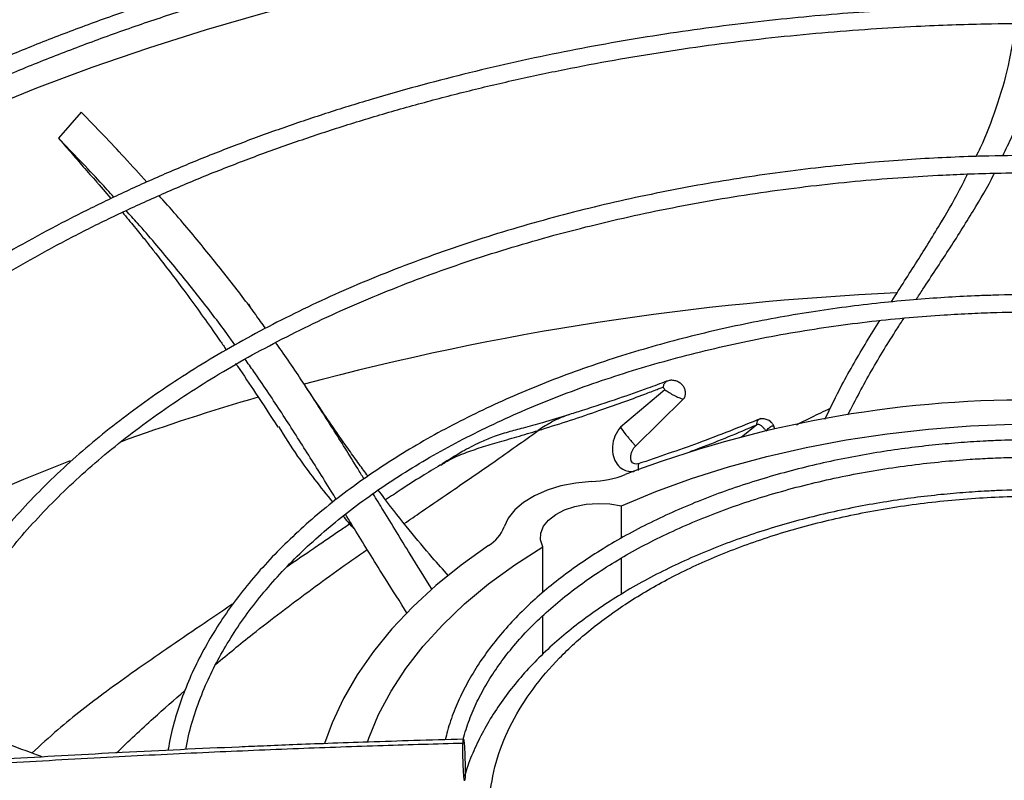
# Model space of a CAD drawing. Units: inches. Extents: x 0 to 10.9, y -0.1 to 8.5.
# Drawn here: x 1.5 to 1.6, y 7.6 to 7.7 of the extents above; entities that cross this region are included whole.
import ezdxf

# ---------------------------------------------------------------- set-up
doc = ezdxf.new("R2010")
doc.units = ezdxf.units.IN
doc.header["$MEASUREMENT"] = 0

msp = doc.modelspace()

# ---------------------------------------------------------------- linework, layer by layer
at = {"linetype": 'Continuous', "lineweight": 25}
for p, q in [((1.502737906125378, 7.674243984278498), (1.499629760900369, 7.670724436124663)), ((1.505147916391963, 7.664379385952974), (1.506743464309909, 7.662534508270033)), ((1.525750804089361, 7.647625677870237), (1.525436276838256, 7.648219869799246)), ((1.581834400427989, 7.636618343206319), (1.575807751106218, 7.631556080465072)), ((1.577888108020063, 7.628995752876309), (1.584345106505427, 7.635346546548416)), ((1.594310787378777, 7.631874321839612), (1.592190658991236, 7.630148480062085)), ((1.565170459600359, 7.631436318850903), (1.564687770791183, 7.631100220776928)), ((1.551463541943335, 7.626380580103365), (1.551675320329827, 7.626516955732082)), ((1.575955825331085, 7.616498837701007), (1.575955825331087, 7.620876360571203)), ((1.56529692061321, 7.609110320986387), (1.565296920613209, 7.61533731296743)), ((1.575955825331085, 7.608906431503086), (1.575955825331085, 7.613799837583748)), ((1.56529692061321, 7.600757925180237), (1.56529692061321, 7.605990355244991)), ((1.554754787778421, 7.5841313117576), (1.55472548342457, 7.583723885936879))]:
    msp.add_line(p, q, dxfattribs=at)
at = {"linetype": 'Continuous', "lineweight": 25, "flags": 128}
for points in [[(1.489387758415965, 7.674568830281927), (1.496708320696569, 7.677527226252563), (1.504212244774939, 7.680328416858136), (1.511889400706135, 7.682968620622938), (1.519729424690353, 7.685444273395935), (1.527721733063572, 7.6877520331622), (1.535855536584999, 7.689888784554476), (1.544119855002041, 7.691851643058778), (1.552503531873125, 7.693637958908346), (1.560995249628376, 7.695245320660715), (1.569583544847801, 7.696671558453037), (1.578256823736366, 7.697914746931304), (1.587003377775078, 7.69897320784948), (1.595811399526935, 7.699845512335057), (1.604668998576408, 7.700530482817964), (1.613564217580948, 7.70102719462023), (1.622485048412832, 7.701334977204263), (1.631419448369574, 7.701453415078031)], [(1.575955825331087, 7.620876360571203), (1.580602834045332, 7.622810600174102), (1.585447799481379, 7.624575648149923), (1.590472254011792, 7.626164776638819), (1.595657045847861, 7.627571928335885), (1.600982412040761, 7.628791739579891), (1.606428053812283, 7.629819560798016), (1.611973213927991, 7.630651474228705), (1.617596755817883, 7.631284308855053), (1.623277244142973, 7.631715652491821), (1.628993026500694, 7.631943860979997), (1.631596773673224, 7.63198017539648)], [(1.571890184295191, 7.624167043666123), (1.569780821770203, 7.623967650351602), (1.567755521623023, 7.623573274987895), (1.565868011578938, 7.622994379674281), (1.564168364029077, 7.622246321506553), (1.562701667696101, 7.621348945179728), (1.561506831508034, 7.620326056542452), (1.560615552411408, 7.61920479106883), (1.560051474505841, 7.61801489400103)], [(1.565296920613209, 7.61533731296743), (1.56500641137333, 7.616256897568591), (1.565044102636861, 7.617191389153532), (1.56540843705907, 7.61810217597482), (1.566084360904942, 7.618951625729205), (1.567043946046242, 7.619704640466208), (1.568247543908585, 7.62033010678116), (1.569645423689233, 7.620802181372989), (1.571179827156969, 7.621101358849455), (1.572787355132914, 7.6212152776598), (1.574401587046566, 7.621139230854918), (1.575955825331087, 7.620876360571203)], [(1.557942704441238, 7.615483375566764), (1.55423521993134, 7.612841768368011), (1.550808161608005, 7.610076896018139), (1.547673803033634, 7.607198660546854), (1.544843369504649, 7.604217369979091), (1.542326997849567, 7.601143701418175), (1.540133700125263, 7.59798866280716), (1.538271331341469, 7.594763553505327), (1.536746561329076, 7.591479923820994), (1.535724538621053, 7.58866572610974)], [(1.541514933506834, 7.588860931073008), (1.541703159114263, 7.589393532387751), (1.54304481232733, 7.592598403052164), (1.544725598030849, 7.595749556742536), (1.546739146824404, 7.598835052043853), (1.549077828289373, 7.60184319635603), (1.551732779904693, 7.604762590203449), (1.55469394063171, 7.607582170433709), (1.557950089040868, 7.610291252141852), (1.561488885835731, 7.61287956916121), (1.565296920613209, 7.61533731296743)]]:
    msp.add_lwpolyline(points, dxfattribs=at)
at = {"linetype": 'Continuous', "lineweight": 25}
for centre, radius, start, end in [((1.629837291881259, 7.274977809851786), 0.3751216163899687, 92.5360494988919, 104.971703895759), ((1.614017873849435, 7.336214565072489), 0.3118707996243787, 106.2572736014724, 109.864985348013), ((1.631093073364075, 7.482707591383643), 0.1525208806077152, 89.75687037404792, 110.9845569568672), ((1.585853493223891, 7.405480584635648), 0.2371015046133291, 110.9044152832367, 124.0862097803256), ((1.571340688453973, 7.638404833200994), 0.01424838926050219, 272.2101868146633, 291.1120508680133), ((1.555308220427289, 7.619821984861415), 0.005075828664503002, 301.2669000822103, 339.1440976044206)]:
    msp.add_arc(centre, radius, start, end, dxfattribs=at)
for points, knots in [([(1.632536601836637, 7.707840700695091), (1.629721847075205, 7.707825070564355), (1.625744014174134, 7.707802981944364), (1.619843779249833, 7.707654229128152), (1.614757021386588, 7.707473192775679), (1.60869324505257, 7.707168903225817), (1.602326933390461, 7.706753166453976), (1.59566926445734, 7.706210512193837), (1.588818898698775, 7.705536153889943), (1.581834346237087, 7.70472567674818), (1.574761884296463, 7.703776347095526), (1.567637628299178, 7.702686433463559), (1.560490832313969, 7.701455015986548), (1.553345856963287, 7.70008181068718), (1.546223502541167, 7.698567054342417), (1.539141914818138, 7.696911419121082), (1.532117212788756, 7.695115949467004), (1.525163931248827, 7.693182013559297), (1.518295337855849, 7.691111265036089), (1.511523663626201, 7.688905611882041), (1.504860272763041, 7.686567190404943), (1.498315789344772, 7.684098342832725), (1.491900192953327, 7.681501597486426), (1.485622891712705, 7.678779650769716), (1.479492778781743, 7.675935350416073), (1.473518276690644, 7.672971679578141), (1.467707372768341, 7.669891741449774), (1.462067648110327, 7.666698744193117), (1.456606301974398, 7.663395986009243), (1.451330173093186, 7.659986840249142), (1.446245766356484, 7.656474745523477), (1.441359265412106, 7.652863188332599), (1.436676549851214, 7.649155687941235), (1.432203208095546, 7.645355776392559), (1.427944562592669, 7.641466987361365), (1.423905692708031, 7.637492842994511), (1.420091459022913, 7.633436841034608), (1.416506530396018, 7.629302443322274), (1.413155413607385, 7.625093066235759), (1.410042487271328, 7.620812073708613), (1.407172034094393, 7.616462773900201), (1.404548293088535, 7.612048419712611), (1.402175448996642, 7.607572217457159), (1.400057865400389, 7.603037333402519), (1.39819940723541, 7.598446943266827), (1.396606172630431, 7.593804162690476), (1.395276414398533, 7.589112473207964), (1.394238525944889, 7.584374342419625), (1.393584129854071, 7.580608043772743), (1.393376324455637, 7.578419142641681), (1.393320196065832, 7.577827918848382)], [0, 0, 0, 0, 0.02339591806322655, 0.03306328988152529, 0.04908860314940153, 0.06575586415647504, 0.08365199592081807, 0.102338327807677, 0.1216370768380484, 0.1414064479348408, 0.1615456904808234, 0.1819802513170387, 0.2026539567047984, 0.2235236704697947, 0.2445557065257294, 0.2657233623417347, 0.2870051913714106, 0.3083837711892012, 0.329844810557954, 0.3513764925489227, 0.3729689850135343, 0.394614071748177, 0.4163048721548743, 0.4380356268483674, 0.4598015332013424, 0.481598619321277, 0.5034236480951791, 0.5252740451597713, 0.5471478462407461, 0.5690436604460959, 0.5909606469201412, 0.6128984090630986, 0.634857144803733, 0.6568376024244046, 0.6788410827790404, 0.7008694597771654, 0.7229252057796871, 0.7450114209452209, 0.7671318648315124, 0.7892909880234306, 0.8114939607858407, 0.8337466947071477, 0.8560558520022669, 0.8784288356396764, 0.9008737518997824, 0.9233993356625876, 0.9460148281316116, 0.9687297974527131, 0.9915538954661454, 1, 1, 1, 1]), ([(1.395684759227245, 7.578095909633775), (1.395694308405218, 7.57820438613377), (1.395846704953059, 7.579935576417047), (1.396424853930815, 7.58328989079953), (1.397446770010897, 7.588159824889028), (1.398815454425551, 7.593032997229467), (1.400491498480619, 7.597902618074652), (1.402488692244065, 7.602759789387852), (1.404805231847035, 7.607595719224633), (1.407442236258025, 7.612401268864067), (1.410294880020712, 7.616999803326262), (1.413321169880731, 7.621384490078726), (1.416479981086563, 7.625551257346629), (1.419877788762409, 7.629655018722363), (1.423510770346034, 7.633691317257436), (1.427374943701557, 7.637655836388962), (1.43146608405752, 7.641544306559714), (1.435779718271169, 7.64535250772224), (1.440311122260252, 7.649076277120924), (1.445055319507978, 7.652711516890261), (1.45000708106504, 7.656254202348625), (1.455160919536389, 7.659700385522237), (1.46051109721918, 7.663046208829305), (1.46605163032923, 7.666287913823542), (1.471776300090405, 7.669421852337686), (1.477678647837789, 7.672444488167002), (1.483751975059921, 7.675352402466225), (1.489989344105236, 7.678142299787212), (1.496383576857275, 7.680811013580388), (1.502927250435975, 7.68335551123198), (1.50961268842464, 7.685772898652624), (1.516431945365779, 7.688060424424258), (1.523376781008574, 7.690215483493813), (1.530438618634214, 7.692235620367294), (1.537608477972046, 7.694118531695541), (1.544876866204811, 7.695862068012305), (1.552233597042693, 7.697464234160314), (1.559667480306358, 7.698923187296987), (1.567165764533796, 7.700237230480681), (1.574713073642392, 7.701404795265861), (1.582289209332506, 7.702424402950445), (1.58986408934418, 7.703294546331317), (1.597384159068245, 7.704013392936056), (1.604725982397383, 7.70457736470661), (1.611561359693981, 7.704980151216459), (1.617501447986874, 7.705234235936094), (1.622924559323984, 7.705396817760278), (1.627792582548544, 7.705475573898942), (1.631920602395793, 7.705511756900009), (1.634211521818417, 7.705482370065177), (1.63504894002263, 7.705471628059058)], [0, 0, 0, 0, 0.001584236441199744, 0.02528303119607409, 0.04912396997767687, 0.07310117291689111, 0.09720709848841225, 0.1214329528135128, 0.1457691251720767, 0.1702056129060787, 0.1947324078155241, 0.2167545566279174, 0.2387668049664156, 0.2607689205776875, 0.2827623319118619, 0.3047483628696085, 0.326728203848261, 0.348702894299504, 0.3706733149539919, 0.392640186809296, 0.4146040743802905, 0.4365653911427568, 0.4585243143510728, 0.4804809755545631, 0.502435387567375, 0.524387422188832, 0.546336807396172, 0.5682831178705826, 0.5902257581922524, 0.6121639361870596, 0.6340966227154691, 0.6560224922483948, 0.6779398353653814, 0.6998464288923498, 0.72173933996311, 0.7436146232490102, 0.7654668384669391, 0.7872882515568197, 0.8090674488877508, 0.830786791319992, 0.8524173908667599, 0.8739082553545264, 0.8951598366249579, 0.9159478199340809, 0.93563827672818, 0.9524252283933022, 0.965593391773128, 0.9809002160645622, 0.9930183023435334, 1, 1, 1, 1]), ([(1.632536601836638, 7.688638065542622), (1.629982433792197, 7.688622472894733), (1.626371650046484, 7.688600429834694), (1.621015783226593, 7.688451947018078), (1.616397126254043, 7.688271122901028), (1.610893916451761, 7.687967208501892), (1.605119776326614, 7.687552065649524), (1.59908657382751, 7.687010371587345), (1.592885529070556, 7.686337521313999), (1.586571386652173, 7.685529320426066), (1.580187752787803, 7.684583291380893), (1.573768971337244, 7.683497992019391), (1.567343116322806, 7.682272822781517), (1.560933774185117, 7.680907848803746), (1.554561249576135, 7.679403682549435), (1.548243383251745, 7.677761396095844), (1.541996117687193, 7.67598245549985), (1.535833894858034, 7.674068669539647), (1.529769940425256, 7.672022148489752), (1.523816469764459, 7.66984526980639), (1.517984839421579, 7.667540648629099), (1.512285659990757, 7.665111111614442), (1.506728881472501, 7.662559673046736), (1.501323858908716, 7.659889512462393), (1.496079403905689, 7.657103953234273), (1.491003826173619, 7.654206441718857), (1.486104968194532, 7.651200526692871), (1.481390237263575, 7.648089840123549), (1.476866640656304, 7.644878082618164), (1.47254080304591, 7.641568998963105), (1.468418991715755, 7.638166357215481), (1.464507138469759, 7.634673922937763), (1.460810877465921, 7.631095445595412), (1.457335578631001, 7.627434640597013), (1.45408638462743, 7.62369517337152), (1.451068253927782, 7.619880646023352), (1.448286001579035, 7.615994587971638), (1.445744370138183, 7.612040450606203), (1.443448008537991, 7.608021612425865), (1.441401814247053, 7.603941378528326), (1.439609925820891, 7.599803044651168), (1.438079782637464, 7.595609773632305), (1.436807145996826, 7.591365243088276), (1.435832630727452, 7.587071473778695), (1.435263146767506, 7.583999228833965), (1.435104203472471, 7.582357065650554), (1.435085600326332, 7.58216486250239)], [0, 0, 0, 0, 0.02585808489439982, 0.0365551330246837, 0.05428428135600993, 0.07272294705514815, 0.09251938457379241, 0.1131871104981877, 0.1345288115279565, 0.1563871343888595, 0.1786502994032287, 0.2012356186121941, 0.2240808207188415, 0.2471381228747582, 0.270370250517834, 0.2937477021470384, 0.3172468351765729, 0.3408485029306604, 0.3645370688353771, 0.3882996837034404, 0.4121257499634892, 0.4360065211703797, 0.4599348012016362, 0.4839047182684414, 0.5079115561389936, 0.5319516299731725, 0.5560221976497278, 0.5801213999158474, 0.6042481962548448, 0.6284022503193593, 0.6525841729204039, 0.6767954144013737, 0.7010382986642875, 0.7253160643502959, 0.7496329154556287, 0.7739940785116652, 0.7984058625513062, 0.8228757164296933, 0.8474122756966118, 0.8720253880641673, 0.8967261026938754, 0.9215266044844465, 0.946440071196596, 0.9714804300858902, 0.9966619936574176, 1, 1, 1, 1]), ([(1.437484702139953, 7.582384481156728), (1.437516973415678, 7.582685835113681), (1.43770738080836, 7.584463887574568), (1.43835505733549, 7.587717315178332), (1.439448461377729, 7.592145704779665), (1.440886149932993, 7.596575582600134), (1.442637755483172, 7.60099869417042), (1.444714655252009, 7.60540468392683), (1.447029251692183, 7.609626341028113), (1.449539643945103, 7.613653347351003), (1.45220325964794, 7.617478678893622), (1.45510840278727, 7.62124489131764), (1.458251088716692, 7.624947112369672), (1.461627142586306, 7.628580608190622), (1.465232101290101, 7.632140690076723), (1.469061206826017, 7.635622716644659), (1.473109398309019, 7.639022103649057), (1.477371307651462, 7.642334334533373), (1.481841257413871, 7.645554972308069), (1.486513250873705, 7.648679665003984), (1.491380982573809, 7.651704165781017), (1.496437842516804, 7.654624345058825), (1.501676930489805, 7.657436206182619), (1.50709104683983, 7.660135887513849), (1.512672691014, 7.662719670390744), (1.518414059385422, 7.665183987428603), (1.524307038604112, 7.667525429940632), (1.530343192105037, 7.669740754576959), (1.536513735917919, 7.671826889190595), (1.542809497545391, 7.673780937900287), (1.549220847394882, 7.675600185231047), (1.555737584234278, 7.677282099080105), (1.562348740386035, 7.678824331818344), (1.569042239563969, 7.6802247184951), (1.575804266833024, 7.681481267912572), (1.582618031185572, 7.682592143198732), (1.58946111244101, 7.683555595040648), (1.596299044198312, 7.684369839807473), (1.603066785769732, 7.685032406545417), (1.609596589717885, 7.68553825819787), (1.615478806417424, 7.685880324152871), (1.620625705835388, 7.686097540703841), (1.626167411441166, 7.686247089037564), (1.630611502266489, 7.686322252713881), (1.633572863128367, 7.686283894313637), (1.634090973328554, 7.686277183250935)], [0, 0, 0, 0, 0.005394880649824903, 0.03183094362705863, 0.05845583592984834, 0.08525948273409208, 0.1122294446083561, 0.1393517015945777, 0.1666114376089673, 0.191062492728653, 0.2154965057645003, 0.2399138138882975, 0.2643168152711241, 0.2887077788177674, 0.3130887656940166, 0.3374615813854945, 0.361827752332318, 0.3861885197886644, 0.4105448445352861, 0.4348974172286603, 0.4592465155570417, 0.4835923401255343, 0.5079348692406922, 0.5322738291992771, 0.5566086852347789, 0.5809386173233785, 0.6052624777176586, 0.6295787228135973, 0.6538853077417468, 0.678179524789664, 0.7024577538664396, 0.7267150695516237, 0.7509446038578143, 0.77513647197638, 0.799275870431995, 0.8233394975588991, 0.8472882752965332, 0.871050996875702, 0.8944823123218157, 0.9172318440367643, 0.9381802592734259, 0.9547222243615481, 0.9698151266545868, 0.9947189513534422, 1, 1, 1, 1]), ([(1.624041184774367, 7.668248913843995), (1.624239837778312, 7.668648143995743), (1.625280211116384, 7.670738967680189), (1.626805707954079, 7.6747894982185), (1.628498756221538, 7.680313470737405), (1.629125376757322, 7.684340475325392), (1.629424224058741, 7.68626103072566)], [0, 0, 0, 0, 0.07504621653148082, 0.3930274461112531, 0.7105231964066555, 1, 1, 1, 1]), ([(1.627633950852614, 7.668324620551232), (1.628075090280962, 7.669214631484416), (1.62936461786893, 7.671816288870225), (1.631066842045984, 7.676490443795287), (1.63254275337681, 7.681542633567777), (1.633022939886205, 7.684999960555214), (1.633201717327787, 7.68628715222227)], [0, 0, 0, 0, 0.1670766362283509, 0.4883941853218294, 0.809524889064788, 1, 1, 1, 1]), ([(1.511610767701307, 7.664769917587736), (1.510623754333099, 7.66587070734352), (1.5079185153934, 7.668887788375741), (1.504750232734168, 7.672163453797948), (1.502737906132284, 7.674243984286214)], [0, 0, 0, 0, 0.3648525657836605, 1, 1, 1, 1]), ([(1.499629760726258, 7.67072443592619), (1.500174619468523, 7.670099011832844), (1.501295816306746, 7.668812029608625), (1.503032552696244, 7.666819960883082), (1.504329325041364, 7.66533266114632), (1.505048955646356, 7.664506373915044), (1.505154549623284, 7.664385129829217)], [0, 0, 0, 0, 0.2971717832170513, 0.6115127424887676, 0.9429958728516028, 1, 1, 1, 1]), ([(1.507157646575868, 7.662725224040797), (1.506551471630263, 7.663399225356843), (1.504267798651514, 7.665938423989612), (1.501593902005175, 7.668697629816037), (1.499629760726276, 7.670724435926166)], [0, 0, 0, 0, 0.2654385944244626, 1, 1, 1, 1]), ([(1.632536601836639, 7.668386382231202), (1.630272927658908, 7.668370833803536), (1.627071502764025, 7.668348844276999), (1.622323109867251, 7.668200683794288), (1.618227386679328, 7.668020121078662), (1.613350796432999, 7.667716695059315), (1.608239185660122, 7.667302368534), (1.602905372545048, 7.666762044038979), (1.597432435871531, 7.666091394124987), (1.591871077832739, 7.665286558906296), (1.586262071006872, 7.664345447305257), (1.58063791377906, 7.663267051086637), (1.575025476201463, 7.662051248054643), (1.569447572751569, 7.66069862001808), (1.563924024156678, 7.65921033110735), (1.558472375705292, 7.657588035455989), (1.553108392445894, 7.655833806582274), (1.54784640632109, 7.653950080708269), (1.542699563486056, 7.65193960962353), (1.537680003407324, 7.649805419933285), (1.532798990845263, 7.647550776571989), (1.528067015128441, 7.645179149089699), (1.523493866788772, 7.642694179670618), (1.519088698777394, 7.640099652166489), (1.51486007759124, 7.637399461682745), (1.5108160401974, 7.634597592667757), (1.506964128434868, 7.631698087052259), (1.503311426785391, 7.628705013824416), (1.499864596055994, 7.625622431780926), (1.496629926083767, 7.622454365561639), (1.493613391069451, 7.619204782142195), (1.490820703740151, 7.615877568512762), (1.488257393965403, 7.612476513021954), (1.48592883010185, 7.609005296477086), (1.483840490455791, 7.605467479362077), (1.481997330789036, 7.601866548630441), (1.480406572496224, 7.598205801711376), (1.479067657018559, 7.594488922475291), (1.478010450044362, 7.590718059037594), (1.47733839810649, 7.587730898534307), (1.477116988700501, 7.585997754452596), (1.477058975418885, 7.585543639257065)], [0, 0, 0, 0, 0.02933600204299983, 0.04148874788638562, 0.06162581599793827, 0.08256690111399065, 0.1050466504379873, 0.1285106400713082, 0.1527337706370786, 0.1775365702570408, 0.202791605344178, 0.22840467004604, 0.2543048931177528, 0.2804379769213491, 0.3067616612835813, 0.3332426099376939, 0.3598542362071872, 0.3865751601318882, 0.4133880988058155, 0.4402790600264924, 0.4672367527167427, 0.494252155567589, 0.5213182037248552, 0.5484295656024485, 0.5755824902048754, 0.6027747110233685, 0.6300051577138396, 0.6572742838114939, 0.6845840357900841, 0.7119378482983767, 0.7393407276764145, 0.7667993565686152, 0.7943222168564693, 0.8219197228882743, 0.84960435212144, 0.877390752650219, 0.9052957965270536, 0.9333385350040714, 0.9615399992082578, 0.9899227819752389, 0.9999999999999999, 0.9999999999999999, 0.9999999999999999, 0.9999999999999999]), ([(1.47944521537119, 7.5857070847852), (1.479621911136304, 7.586766845957255), (1.480018348566376, 7.589144542985065), (1.481006898082119, 7.592829041754809), (1.482348838656159, 7.59676502388061), (1.483966907814908, 7.600554820521436), (1.485809337995705, 7.604182948676731), (1.487837205183581, 7.607636880102416), (1.490110829049704, 7.611038697617268), (1.492626356652704, 7.614382972043307), (1.495379431253129, 7.617664415262739), (1.498365433704089, 7.620877776785833), (1.501579374370551, 7.624017842876641), (1.505015896339289, 7.627079444534333), (1.508669254804296, 7.630057471751117), (1.512533309294077, 7.63294689128937), (1.516601508652471, 7.635742759315263), (1.52086689345114, 7.638440246067285), (1.525322104375104, 7.641034659982386), (1.529959395255104, 7.64352146933077), (1.534770628070129, 7.645896312321597), (1.539747260617631, 7.648155005834779), (1.544880337643318, 7.650293558356573), (1.55016047122132, 7.652308181047268), (1.555577804149575, 7.654195297246347), (1.561121945087536, 7.655951550339684), (1.566781855450947, 7.657573809751555), (1.572545650609657, 7.659059174252218), (1.578400240711345, 7.660404971339013), (1.584330651155908, 7.661608747128823), (1.590318647501066, 7.66266824224513), (1.596339679645842, 7.663581302643363), (1.602355117135304, 7.664345705644441), (1.608288112703137, 7.664958184943147), (1.613997281582679, 7.665417460123089), (1.618984639204492, 7.665711460264215), (1.62341172354343, 7.665898277642832), (1.62775524533148, 7.666006875522331), (1.631029258847237, 7.666064208244962), (1.632931291486843, 7.666038158954759), (1.633128631171857, 7.666035456288876)], [0, 0, 0, 0, 0.02456565175190021, 0.05511588714221802, 0.08592519248831917, 0.1169724794396549, 0.1449258357702191, 0.1728448981195442, 0.2007313855014295, 0.2285896612972737, 0.256424153353051, 0.2842390548600918, 0.3120381302579215, 0.3398246072002488, 0.3676011311128481, 0.3953697607060714, 0.4231319864956609, 0.4508885599623801, 0.4786398418788004, 0.506385851401686, 0.5341260831997299, 0.5618594901316712, 0.5895844204355443, 0.617298502753913, 0.6449984536405915, 0.6726797646423507, 0.7003361930660627, 0.727958916098832, 0.7555350751132899, 0.78304514455351, 0.8104578622479145, 0.8377196202926971, 0.8647297186635022, 0.8912733896073992, 0.9167957453291219, 0.9403557223276368, 0.9570485262444222, 0.975034884966729, 0.9974098194560774, 1, 1, 1, 1]), ([(1.612544872677051, 7.648523273131712), (1.612569825909673, 7.64856361699882), (1.613738544504823, 7.650453176896819), (1.616061774438429, 7.65401180342838), (1.619250504845081, 7.659215469554792), (1.621551065670044, 7.663116380699058), (1.622627609814753, 7.665352143582101), (1.622874698324167, 7.665865296081133)], [0, 0, 0, 0, 0.006820258768932921, 0.3194360974148627, 0.6310419505708411, 0.9153167151407546, 1, 1, 1, 1]), ([(1.615900446072072, 7.648834911794012), (1.616206426129796, 7.649306148877535), (1.617686326694218, 7.651585330178007), (1.620328970072797, 7.655514152901967), (1.623541740641375, 7.660684207300128), (1.625623866570326, 7.664128925996469), (1.626480654978502, 7.665919601294211), (1.62650444616756, 7.665969324532926)], [0, 0, 0, 0, 0.08153561227278586, 0.394354454079461, 0.7065858683754689, 0.9918525145637092, 0.9999999999999999, 0.9999999999999999, 0.9999999999999999, 0.9999999999999999]), ([(1.527701501576832, 7.644947162851545), (1.527265392420536, 7.645561824196652), (1.525685389090627, 7.647788713859518), (1.522670008643481, 7.651738025984628), (1.518480300339186, 7.656918739770926), (1.515351958194517, 7.660644885031218), (1.513441546770038, 7.662749302746126), (1.513265787276022, 7.662942910985707)], [0, 0, 0, 0, 0.1096957997712631, 0.3974228158558591, 0.6842711456570697, 0.9709526738719211, 1, 1, 1, 1]), ([(1.523558795710285, 7.642696070802555), (1.523263477506007, 7.643113082629176), (1.521831005153925, 7.645135842836549), (1.519010129557936, 7.648828214482487), (1.514932491821349, 7.653889096663504), (1.511551625690612, 7.657891619363226), (1.509333797035888, 7.660326423949696), (1.508811344832702, 7.660899989007492)], [0, 0, 0, 0, 0.07303168962528557, 0.3542479762458232, 0.6342590885861643, 0.91384269269123, 1, 1, 1, 1]), ([(1.508313525626037, 7.660669545903982), (1.508589502616087, 7.660341066508416), (1.509398996313643, 7.659377573137323), (1.510561532744757, 7.657944440825598), (1.511762017693122, 7.656446362697106), (1.513106681678401, 7.654741096799848), (1.514725387121017, 7.652645841274017), (1.516731016182955, 7.649978042278523), (1.518762909763594, 7.64719919133131), (1.52040774564722, 7.644886121803818), (1.521611430427055, 7.643166452382084), (1.522131031190644, 7.642414219678108), (1.522404788878255, 7.642017897155096)], [0, 0, 0, 0, 0.05465384408463385, 0.1603102574809978, 0.2381144128647192, 0.3103248205316588, 0.4463874078319912, 0.5805443827755962, 0.7367276783987129, 0.8860752533505601, 0.9399774261513142, 1, 1, 1, 1]), ([(1.63253660183664, 7.649517172620148), (1.630463514381316, 7.649500053722377), (1.62756700766953, 7.649476135289913), (1.623310954183911, 7.649317259900913), (1.619716231086924, 7.649129409123444), (1.615446245148256, 7.648816398105803), (1.610988486046369, 7.648392275489099), (1.606353588094433, 7.647842356406344), (1.601614919482548, 7.647162960326067), (1.596818239847161, 7.646350872837077), (1.592000888256572, 7.645404677973774), (1.587193132570715, 7.644324078096462), (1.582420372963193, 7.643109697597022), (1.577704449688554, 7.641762898233812), (1.57306452441461, 7.640285652405361), (1.568517675404315, 7.638680443868179), (1.564079307295553, 7.636950188553639), (1.559763438604829, 7.635098167883399), (1.555582907772551, 7.633127970301713), (1.551549524755882, 7.631043437960801), (1.547674186494198, 7.628848616564846), (1.543966969083046, 7.626547707072179), (1.540437217180689, 7.624145026183239), (1.53709361601221, 7.62164496476219), (1.53394424828932, 7.619051938599714), (1.530996657167578, 7.616370337400885), (1.528257919001367, 7.613604480391361), (1.525734750798751, 7.610758584687365), (1.523433557030856, 7.607836736769359), (1.521360724286974, 7.60484285719922), (1.519522047980795, 7.601780735968053), (1.517925479599825, 7.598653866017663), (1.516571453161868, 7.595466125095053), (1.515489989707616, 7.592219391639542), (1.514792903046431, 7.589632929589707), (1.514553721030478, 7.588124701201676), (1.514490129937391, 7.587723709967292)], [0, 0, 0, 0, 0.03579640389077802, 0.05001454418199915, 0.07364297330194262, 0.09811809650034986, 0.1243275097363593, 0.1516398624022356, 0.1798008309620476, 0.2086071943783407, 0.237914499946408, 0.2676159210817498, 0.2976311379655331, 0.3278987335704541, 0.3583710927846449, 0.3890109072688371, 0.4197887451566401, 0.4506813409695533, 0.4816703838726308, 0.5127416591210777, 0.5438844463601138, 0.5750911100229714, 0.6063568378483167, 0.6376791980629458, 0.6690582756651289, 0.7004970413846169, 0.7320012106415066, 0.7635794398063062, 0.7952435771864067, 0.8270089707733657, 0.8588948126587839, 0.8909244806379922, 0.923125805176353, 0.9555311453963691, 0.9881771082943249, 1, 1, 1, 1]), ([(1.516901891711647, 7.587838134910454), (1.517015528804996, 7.588454340421088), (1.51734142618317, 7.590221542963966), (1.518226216235534, 7.593130415856506), (1.51949087065097, 7.596437357627691), (1.521009443384452, 7.599600495938286), (1.522719304227116, 7.602604586951328), (1.524675461474438, 7.6055573556874), (1.526872093742552, 7.608452841346102), (1.529304589186121, 7.611285128894307), (1.531967520676467, 7.614048347483995), (1.534855111112245, 7.616736636409754), (1.537961057673181, 7.619344171225325), (1.541278541274026, 7.621865189723775), (1.544800183878437, 7.624294014842762), (1.548518051064186, 7.626625099786725), (1.552423657310976, 7.628853067553702), (1.556507982406026, 7.63097274739383), (1.560761451203298, 7.632979189822952), (1.565173903239903, 7.634867682580924), (1.569734556008672, 7.63663377071374), (1.574431933256581, 7.638273272607733), (1.579253732043588, 7.639782292209246), (1.58418657634088, 7.641157226171821), (1.589215548481828, 7.64239476404184), (1.594323251901909, 7.643491870813844), (1.599487783290261, 7.644445743555411), (1.604677809309272, 7.645253630662019), (1.609838360593705, 7.645912424782294), (1.614835689888945, 7.646415958325435), (1.619354571083015, 7.646758730791922), (1.623316432437798, 7.646973234082322), (1.627601260319217, 7.647135049757819), (1.630639491287453, 7.647158852692982), (1.632536601836643, 7.647173715552281)], [0, 0, 0, 0, 0.0192889773797287, 0.05531844374425104, 0.09174019356070928, 0.1244230811574377, 0.157043380850242, 0.189605584952893, 0.2221185638941523, 0.2545912822832245, 0.2870320349380128, 0.3194480023363003, 0.3518450463324838, 0.3842276627299764, 0.4165990209864573, 0.4489605962867399, 0.4813130424448755, 0.5136561314094431, 0.5459884081253763, 0.578307101213315, 0.6106078791425626, 0.642884397794485, 0.6751275057045562, 0.7073238510068254, 0.7394533699340531, 0.7714845235625507, 0.8033645893672637, 0.8349978528944649, 0.8661896659698805, 0.8964726554588878, 0.9243610908892308, 0.9464749181045065, 0.9665782494577203, 1, 1, 1, 1]), ([(1.606630646431873, 7.63320831571032), (1.607690223547246, 7.635224867381434), (1.609823364589494, 7.639284589954772), (1.612450324346149, 7.643546179178944), (1.613948816645145, 7.645838548308837), (1.61427486325533, 7.64633732910644)], [0, 0, 0, 0, 0.4357370072719569, 0.8772259048944071, 1, 1, 1, 1]), ([(1.60354012492418, 7.632635892187226), (1.604300619620057, 7.634196864114257), (1.606087044961825, 7.6378636349982), (1.608638018220752, 7.642238731232578), (1.610385492838279, 7.645040930188779), (1.610987307630119, 7.64600598270777)], [0, 0, 0, 0, 0.3270457625625536, 0.7682405167670386, 1, 1, 1, 1]), ([(1.541060529491346, 7.624532071224315), (1.540774550691957, 7.62499937538307), (1.539328671997998, 7.627362015999048), (1.536840025706072, 7.631368252819433), (1.533422763582801, 7.636674743486909), (1.530878928616672, 7.640511414649097), (1.529341984326611, 7.642653083738125), (1.529081285659294, 7.643016356682338)], [0, 0, 0, 0, 0.07149156374720071, 0.3614538176991693, 0.6514373355075447, 0.94087630716526, 1, 1, 1, 1]), ([(1.523661707971388, 7.64018286286669), (1.523747164931869, 7.640057930762613), (1.524663086068707, 7.638718918069559), (1.526580332232757, 7.635850963385718), (1.528380841259993, 7.633091547887118), (1.529378495320711, 7.63156256800657)], [0, 0, 0, 0, 0.0438717041936801, 0.4702135549168747, 1, 1, 1, 1]), ([(1.537296284904608, 7.621756915601572), (1.537064608537262, 7.622132407157319), (1.535636729905452, 7.624446654290158), (1.533154216080196, 7.628434179502188), (1.52969250694584, 7.633818141162934), (1.526998476450907, 7.637882730284252), (1.525329099585378, 7.640213276455508), (1.524929864320208, 7.640770631860319)], [0, 0, 0, 0, 0.05530631701084308, 0.3408664818451745, 0.6261961349209442, 0.9106039575139314, 1, 1, 1, 1]), ([(1.541604064226798, 7.624902058975599), (1.541204536488335, 7.625436771392617), (1.540345659468442, 7.626586259057717), (1.539020260330549, 7.62845618405982), (1.537421776159991, 7.630734353293214), (1.535405098156827, 7.633675067836045), (1.533892316688222, 7.635948928758642), (1.533026462886835, 7.637250393090747)], [0, 0, 0, 0, 0.1359729010200846, 0.2923051111884865, 0.4578393294836516, 0.6896895637133531, 1, 1, 1, 1]), ([(1.564687770791183, 7.631100220776928), (1.564841737229302, 7.631147722592246), (1.567608274801207, 7.632001256378019), (1.572462288383138, 7.633593368906628), (1.5776433463527, 7.635457581916061), (1.58042439373076, 7.636519280503604), (1.581255123578974, 7.636841421188491), (1.581523194395958, 7.636945953015119), (1.581620826112539, 7.636984023633122)], [0, 0, 0, 0, 0.0266735896624578, 0.479282945560366, 0.8492102052715692, 0.9512688988373311, 0.9822520738701253, 1, 1, 1, 1]), ([(1.582079881654137, 7.637761623024574), (1.581227239767332, 7.637444118697649), (1.579076869106708, 7.636643369872377), (1.575262253704503, 7.635312387684265), (1.571647335623335, 7.634097972629318), (1.569317556333018, 7.633389974513109), (1.56866421769755, 7.633191431017988)], [0, 0, 0, 0, 0.1949607004974089, 0.4916926752155503, 0.8574556760149207, 1, 1, 1, 1]), ([(1.581621180330539, 7.636983901080505), (1.581640365030057, 7.63706159282556), (1.581678723103103, 7.637216930449131), (1.581765635196971, 7.637425116515305), (1.58187623030477, 7.637597044330475), (1.581982923592908, 7.637710527846441), (1.582060661758056, 7.637742254928389), (1.582083785838847, 7.637751692501361)], [0, 0, 0, 0, 0.2277209518323779, 0.4553074650277491, 0.6816382944339153, 0.9052997741030869, 1, 1, 1, 1]), ([(1.581621186983274, 7.636983899071109), (1.581656759217863, 7.636923035835584), (1.581727895352754, 7.636801323624293), (1.581798518148995, 7.636679480046767), (1.581833825410044, 7.63661856539558)], [0, 0, 0, 0, 0.5000585798324607, 1, 1, 1, 1]), ([(1.584006785384029, 7.637454344162876), (1.583864745046194, 7.637549406953009), (1.5835728169787, 7.637744784526996), (1.583065474278435, 7.637886734855698), (1.582553226501083, 7.637914410703724), (1.582241211082121, 7.637812719425325), (1.582094076199568, 7.637764765595499)], [0, 0, 0, 0, 0.2517487071603837, 0.517405933381955, 0.772426562927849, 1, 1, 1, 1]), ([(1.584345109886641, 7.635346544311627), (1.584395761872376, 7.635408402176184), (1.584496625220878, 7.63553157980209), (1.584622993326469, 7.635830340765114), (1.584674717205983, 7.636238398471395), (1.584570220550898, 7.636710013553668), (1.584348744479998, 7.637132634025122), (1.584124613561477, 7.637343879201392), (1.584012406645325, 7.637449635113775)], [0, 0, 0, 0, 0.1000172089469825, 0.1991643655364271, 0.3981082191336895, 0.5979761913159566, 0.7987343643177353, 1, 1, 1, 1]), ([(1.581834400427989, 7.636618343206319), (1.582031931033642, 7.636485378555567), (1.582424507598641, 7.636221121755031), (1.583073084464263, 7.635855146908982), (1.583726403825051, 7.635543213157337), (1.58413972683551, 7.635411830447298), (1.584345106505427, 7.635346546548416)], [0, 0, 0, 0, 0.2548276041652036, 0.5064498495258121, 0.7547555678558673, 0.9999999999999999, 0.9999999999999999, 0.9999999999999999, 0.9999999999999999]), ([(1.568809027320452, 7.633224088842235), (1.567612079135875, 7.63284130510744), (1.565515618257668, 7.632170857434637), (1.562784591268362, 7.631473834273727), (1.560899796111545, 7.630971755010644), (1.5595240790994, 7.630547598497443), (1.558263023182585, 7.630107481112823), (1.556508550143689, 7.629391714610477), (1.554194819684424, 7.628155304917484), (1.552531853698977, 7.627108566358157), (1.551621712551708, 7.626535686430597)], [0, 0, 0, 0, 0.1974886200939976, 0.3459023299865861, 0.4635619784869791, 0.5267099178008433, 0.5884727864034949, 0.6856743938906711, 0.8279696215895478, 1, 1, 1, 1]), ([(1.568670199458977, 7.633175201750486), (1.568285776415297, 7.633032086682919), (1.56740783091143, 7.632705240433266), (1.566241247593086, 7.632102158798769), (1.565481562304809, 7.631629769477843), (1.565170459600359, 7.631436318850903)], [0, 0, 0, 0, 0.3150453138201408, 0.7195006161297263, 1, 1, 1, 1]), ([(1.599673299565593, 7.631872420060156), (1.600361768299074, 7.632215444051313), (1.601887383949811, 7.632975569739001), (1.603427319719916, 7.633702146567559), (1.604272324477237, 7.634100839090073)], [0, 0, 0, 0, 0.4512727259630348, 0.9999999999999999, 0.9999999999999999, 0.9999999999999999, 0.9999999999999999]), ([(1.529458514887319, 7.631631395195073), (1.530302841892637, 7.630276210186938), (1.532486181592903, 7.626771846106637), (1.535163372538172, 7.623420569159636), (1.536805257519277, 7.621365276354867)], [0, 0, 0, 0, 0.3867135312086734, 1, 1, 1, 1]), ([(1.575807776144539, 7.631556064721304), (1.575535389739282, 7.631159005640423), (1.574985764355171, 7.630357813856868), (1.574680571720847, 7.628935863543442), (1.574794564335571, 7.627597197466826), (1.575297527404269, 7.626511838478237), (1.576045164502983, 7.625820290320506), (1.576840829475951, 7.625544703672757), (1.577405701328275, 7.625489392755567), (1.577684294600977, 7.625552511584295), (1.57773577815201, 7.625564175833787)], [0, 0, 0, 0, 0.1692883015717797, 0.3415924803181833, 0.508418877496845, 0.6583458858875187, 0.7894271680389837, 0.8947599469136375, 0.980551821688545, 1, 1, 1, 1]), ([(1.575807751106218, 7.631556080465072), (1.576017290865607, 7.631256431597859), (1.576365130033523, 7.6307590099489), (1.576803749421308, 7.630214529208415), (1.57701376296787, 7.629964092316958), (1.577070451134855, 7.629897385469544), (1.577087827426151, 7.629877002903797), (1.577254551062064, 7.629681260882672), (1.577532334265105, 7.629361867913832), (1.577783490168985, 7.629103411656472), (1.577888108020063, 7.628995752876309)], [0, 0, 0, 0, 0.3256821672972744, 0.5406373206125605, 0.5973423583568404, 0.6133347036201097, 0.6182647418314633, 0.6211558982868377, 0.8421942100394042, 1, 1, 1, 1]), ([(1.594849629274254, 7.632699850688971), (1.59203995239516, 7.63157560861598), (1.586623553047349, 7.629408333056203), (1.580954237908817, 7.627487778811546), (1.578225795967064, 7.626563483614598)], [0, 0, 0, 0, 0.518735177868549, 0.9999999999999999, 0.9999999999999999, 0.9999999999999999, 0.9999999999999999]), ([(1.585282584853294, 7.628246566007005), (1.585721103107815, 7.628406085939957), (1.588810801147581, 7.629530026435174), (1.591770531307593, 7.630791856378408), (1.594310189445382, 7.631874595854842)], [0, 0, 0, 0, 0.1419291622924207, 1, 1, 1, 1]), ([(1.594310189445382, 7.631874595854842), (1.594310690613113, 7.631948939125866), (1.594311691198961, 7.632097366130123), (1.594350742408254, 7.632289738808168), (1.594416212015053, 7.632445528500302), (1.594508553655205, 7.632560114397924), (1.594591449930176, 7.632590703393473), (1.594632789335653, 7.632605957768782)], [0, 0, 0, 0, 0.2015113985238883, 0.4023193060314703, 0.6027371474517654, 0.8018896488645838, 1, 1, 1, 1]), ([(1.595577394971078, 7.63101053196021), (1.595489641553969, 7.631117637028281), (1.595313805151926, 7.631332249409555), (1.595035073393023, 7.631646882582598), (1.594760857305448, 7.631848436156859), (1.594505363509619, 7.631917268651605), (1.594376168555143, 7.631888926913998), (1.594310399761968, 7.631874499091438)], [0, 0, 0, 0, 0.2480284065990856, 0.4969883117722426, 0.746871762520113, 0.871140953103249, 1, 1, 1, 1]), ([(1.596256817625379, 7.632192087318286), (1.596205992769608, 7.632245216128599), (1.596024469947832, 7.632434967607856), (1.595594471247147, 7.632612629559937), (1.595141062283798, 7.632695019670475), (1.59481888095955, 7.632671450957829), (1.59469015772973, 7.632624486010525), (1.59463979234419, 7.632606110091266)], [0, 0, 0, 0, 0.1280754015506226, 0.4574259569832236, 0.7665948801210715, 0.908675855430677, 1, 1, 1, 1]), ([(1.595577753216188, 7.631010690501354), (1.595634000180209, 7.631087015716553), (1.595757720493896, 7.631254899970062), (1.595964720893462, 7.631469346779516), (1.596183612766644, 7.631628643907729), (1.596372143275067, 7.631704790450904), (1.596526720023047, 7.631727494244948), (1.596596873914713, 7.631702617443116), (1.596627932940114, 7.631691603810063)], [0, 0, 0, 0, 0.1882638869114916, 0.4141035440762926, 0.6078748277170701, 0.7892105193493071, 0.9066777953680859, 1, 1, 1, 1]), ([(1.596627932940114, 7.631691603810063), (1.596551502541667, 7.631832240423749), (1.596395772387441, 7.632118793444334), (1.596137313709034, 7.63236503532291), (1.595965409302049, 7.632413143509401), (1.595946477252583, 7.632418441724742)], [0, 0, 0, 0, 0.4616912605612657, 0.9407153786105672, 1, 1, 1, 1]), ([(1.596702414013165, 7.631285843708329), (1.596699207485753, 7.631381395522777), (1.596694436252117, 7.631523574264023), (1.59664435641454, 7.631650107697026), (1.596627932940114, 7.631691603810063)], [0, 0, 0, 0, 0.6720541595102375, 1, 1, 1, 1]), ([(1.59671948412353, 7.631289214057972), (1.59670877669543, 7.631383230298979), (1.596692860917103, 7.631522978297927), (1.596644504691051, 7.631650217341566), (1.596628680384145, 7.631691855613227)], [0, 0, 0, 0, 0.6727555436533593, 0.9999999999999999, 0.9999999999999999, 0.9999999999999999, 0.9999999999999999]), ([(1.546518350609139, 7.618473794504426), (1.547288854453085, 7.61900480645031), (1.549561661475743, 7.620571168109896), (1.553613459579133, 7.623338950677875), (1.558931346176664, 7.626984435091284), (1.562679427027552, 7.629664275073016), (1.564687770692536, 7.63110022052473)], [0, 0, 0, 0, 0.1267672217520872, 0.373933802023897, 0.6645333618486066, 1, 1, 1, 1]), ([(1.551675320329827, 7.626516955732082), (1.55188857585168, 7.626659116805055), (1.552753604190749, 7.627235764742544), (1.554415625315697, 7.627930757264799), (1.556673934232451, 7.62874835315866), (1.55912830595835, 7.629476855200313), (1.561815413854591, 7.630236864473997), (1.56371401453483, 7.630807532901948), (1.56468777314351, 7.631100218615275)], [0, 0, 0, 0, 0.06108882285537378, 0.2477945823450281, 0.4245913986138321, 0.6069446141827372, 0.798408865217675, 1, 1, 1, 1]), ([(1.631622404774495, 7.629826850353184), (1.630221756816577, 7.62981228861633), (1.628140614366294, 7.629790652166897), (1.624939076355529, 7.629644636317843), (1.621975418933998, 7.629458306215038), (1.618462550264974, 7.62914666608611), (1.614805630037343, 7.628725143077659), (1.611018026584415, 7.628179330412738), (1.607164469781239, 7.627506400698445), (1.603286759565542, 7.626703999024047), (1.599419527999468, 7.625771719539383), (1.595591333843089, 7.624710357426572), (1.591826459520902, 7.623521705006253), (1.588145973308518, 7.622208341422376), (1.584568443107242, 7.620773483068308), (1.581110419390032, 7.619220858078919), (1.577786771700505, 7.617554598946049), (1.574610932672739, 7.615779145282688), (1.571595084927377, 7.613899152971156), (1.568750341884333, 7.611919424791816), (1.566086874496622, 7.609844830542817), (1.563614044412342, 7.607680224091862), (1.561340487019029, 7.605430356434947), (1.559274431211311, 7.603099796258382), (1.55742331085934, 7.600692938533641), (1.555796134435484, 7.598213755658118), (1.554395576430655, 7.595666570606523), (1.553248890166867, 7.593053107880815), (1.552470923352358, 7.590881632849222), (1.552175705471109, 7.589574205734826), (1.552084057161289, 7.589168324205093)], [0, 0, 0, 0, 0.03655938061428257, 0.05432148636798508, 0.08381834059271913, 0.1143651551927574, 0.1470635943071041, 0.1811178588464348, 0.2162068397362839, 0.252074323139744, 0.2885387437078985, 0.325466429314764, 0.3627575913191369, 0.400336771047777, 0.4381464804983616, 0.4761429036128054, 0.5142929777158171, 0.5525724234493014, 0.5909644477697397, 0.6294589427689258, 0.6680510433921588, 0.7067421048867467, 0.7455401091281387, 0.784459674181957, 0.8235227984602287, 0.8627598711731622, 0.9022109400017806, 0.9419271002067029, 0.9819716776984497, 1, 1, 1, 1]), ([(1.577259126899552, 7.627088347932555), (1.577237312667546, 7.627210830780775), (1.577186311524478, 7.627497192696424), (1.577265111192291, 7.627949992556752), (1.577422440285993, 7.628381719184915), (1.577631094785615, 7.628734484017811), (1.57780639678661, 7.628912688730985), (1.577888107975877, 7.628995752922858)], [0, 0, 0, 0, 0.1825848069679017, 0.4268788312122721, 0.6451399179909684, 0.8345937915170794, 1, 1, 1, 1]), ([(1.551437585477819, 7.62642352085505), (1.550584543066406, 7.625907656503503), (1.548796655463582, 7.624826458820323), (1.546313553525738, 7.62323784993535), (1.544696303030372, 7.62215763185552), (1.54399365878226, 7.621688311226048)], [0, 0, 0, 0, 0.340389087178452, 0.7134198967850485, 1, 1, 1, 1]), ([(1.554498211083949, 7.589236646882103), (1.554757907454686, 7.590115340629938), (1.555268272730523, 7.591842183310551), (1.556381805958454, 7.594380829745669), (1.557709686427449, 7.59685140161759), (1.559287919794205, 7.599271671762998), (1.561103112134899, 7.601635360801932), (1.563151436531878, 7.603935564260267), (1.565425868604002, 7.606165505721773), (1.567919416221726, 7.608318296452286), (1.570624130876494, 7.610387053533382), (1.573531248253063, 7.61236492920917), (1.576631125786747, 7.614245231352863), (1.579913241347195, 7.616021493666945), (1.583366208186437, 7.617687553566856), (1.586977667288408, 7.619237568171699), (1.590734169585651, 7.620666053421431), (1.594620952462056, 7.621967914868178), (1.598621484368068, 7.623138463393608), (1.602716504273656, 7.62417340715661), (1.606881841004534, 7.625068791153165), (1.611082810032654, 7.625820784953317), (1.615256748384961, 7.626424891974968), (1.619296711772419, 7.626878695285116), (1.622842408071034, 7.627170842321563), (1.626001858285551, 7.627354551123738), (1.629110429953069, 7.627470750328287), (1.63299610878479, 7.627522497958058), (1.636571042415604, 7.627456972306189), (1.640027233873411, 7.627304766785083), (1.642948595037869, 7.627118810584903), (1.646410554131773, 7.626811395418652), (1.650013172738045, 7.626394785001539), (1.653742742613167, 7.625855842279349), (1.657534902837783, 7.625191699897158), (1.661347897778102, 7.624400373452872), (1.665147051249783, 7.62348176797397), (1.668903701795546, 7.622437069516855), (1.672593443691663, 7.621268509565815), (1.676195093910189, 7.619979167665095), (1.67969000383916, 7.618572820006387), (1.683061600745547, 7.617053812786311), (1.686295076045979, 7.615426948816403), (1.689377167300807, 7.613697378913471), (1.692295998386028, 7.61187049164771), (1.695040933364793, 7.609951809041264), (1.697602458886062, 7.607946869880237), (1.699972081757265, 7.605861081985117), (1.702142220239609, 7.603699556053583), (1.704105956876017, 7.601466926270043), (1.705857037322686, 7.599167203502995), (1.707388585615573, 7.596803571542533), (1.708696321478259, 7.594378462431281), (1.709764289901014, 7.591892876727599), (1.710576224854429, 7.589469506205828), (1.71089977645464, 7.587868457486715), (1.711050649450568, 7.58712188409094)], [0, 0, 0, 0, 0.02083953007519954, 0.04095464439847155, 0.06099761623582878, 0.08097567926586081, 0.1009007441694325, 0.1207846956325493, 0.140638028975951, 0.1604692142858026, 0.1802845256892414, 0.2000881118263224, 0.2198813632097327, 0.2396648315290139, 0.2594372736558985, 0.2791953951442263, 0.2989334399197559, 0.3186422776435444, 0.3383075970950854, 0.3579062901727439, 0.3773987723146983, 0.3967109827828152, 0.4156856259946629, 0.433917649936874, 0.4507630051160996, 0.4627206985627041, 0.4756254739157257, 0.4916743743811103, 0.5137606440338557, 0.5225728018924778, 0.537205935382869, 0.5523586531852057, 0.5685766188962461, 0.5854641629641747, 0.6028610418453986, 0.62063919758465, 0.6387076131785238, 0.6569990679151358, 0.6754632209181701, 0.6940619165953835, 0.712766090637954, 0.7315537201562162, 0.7504084875632208, 0.769318952428193, 0.7882781038592237, 0.8072832143937998, 0.8263355654421072, 0.8454409127023743, 0.8646104843444132, 0.883861255065666, 0.903216636086689, 0.9227070477375775, 0.9423701510095132, 0.9622503728267698, 0.9823972456231153, 1, 1, 1, 1]), ([(1.578376512173683, 7.626613448985101), (1.578241684022035, 7.626578792493443), (1.577974027539457, 7.626509993547952), (1.577594921548878, 7.626598111775094), (1.57731426482346, 7.62683313112287), (1.577264162141541, 7.627014359165948), (1.577238379574421, 7.627107618129455)], [0, 0, 0, 0, 0.2438453185485303, 0.4840738336775374, 0.7345072059466308, 1, 1, 1, 1]), ([(1.578262053565342, 7.625672759459418), (1.578257141614965, 7.625775425655222), (1.57824731095632, 7.625980899295627), (1.578252507438187, 7.626241887308101), (1.57827376316809, 7.626442467595306), (1.578306370720808, 7.626572003796365), (1.578336780166248, 7.626589561765456), (1.578350018794213, 7.626597205555641)], [0, 0, 0, 0, 0.2130740990459754, 0.4264413467688777, 0.6369177277443014, 0.8419336145878801, 1, 1, 1, 1]), ([(1.550289869644979, 7.609549013999516), (1.549287881346991, 7.611153030722), (1.546942900574833, 7.614906955174014), (1.544349959978997, 7.619164134172927), (1.542747386204169, 7.621778714615324), (1.54229042341013, 7.622524244089824)], [0, 0, 0, 0, 0.347831038018425, 0.8140385449123663, 1, 1, 1, 1]), ([(1.552525024969729, 7.611395841933742), (1.551787531206685, 7.6122124882975), (1.549994290171705, 7.614198191558927), (1.547069553064989, 7.617744174428135), (1.544650038133758, 7.620779726568217), (1.54328443409715, 7.622632428541687), (1.54300229640709, 7.623015202055202)], [0, 0, 0, 0, 0.2260726846762267, 0.5497033810513009, 0.9069674338196265, 1, 1, 1, 1]), ([(1.632536601836644, 7.623058196348179), (1.630877104590706, 7.623041383625463), (1.628547700711986, 7.623017783934891), (1.625117123164668, 7.622860279012385), (1.622200698641413, 7.622672027469184), (1.618742955258937, 7.622357759137718), (1.615141487907718, 7.621931459397689), (1.611410265583211, 7.621378692364694), (1.607613540663254, 7.620696256758862), (1.603792755700145, 7.619881512832572), (1.599982193424776, 7.618933698723178), (1.596210080872846, 7.617853202836619), (1.592500399153772, 7.616641333386861), (1.588873962311232, 7.615300100805216), (1.58534915459109, 7.613832061248132), (1.581942443914047, 7.612240191642065), (1.578668756758443, 7.610527791498042), (1.57554176743377, 7.608698407889997), (1.572574207390391, 7.606755830174169), (1.569778098456103, 7.604704120188626), (1.567164845469266, 7.602547590215155), (1.56474526075914, 7.600290806130841), (1.562529863451147, 7.597938556023015), (1.560528176367352, 7.595496090430987), (1.558751841936257, 7.592968625360044), (1.557203021164437, 7.590363253645638), (1.555917757481263, 7.587681616297278), (1.555083061085034, 7.585632313633156), (1.554764765549974, 7.584466399103192), (1.554700852931645, 7.584232287586852)], [0, 0, 0, 0, 0.04577363450414104, 0.0642515569206438, 0.09491057336756445, 0.1266925700156704, 0.1607351976767519, 0.1962053214470917, 0.2327679116184299, 0.2701565915654288, 0.3081837425531004, 0.3467121537999308, 0.3856401245820454, 0.4248912258713661, 0.4644073751788334, 0.504144003588677, 0.5440665714397562, 0.5841479528619378, 0.6243663830666923, 0.6647009322892367, 0.7051306409542765, 0.7456386147282585, 0.7862086927125946, 0.8268265689473207, 0.8674822919458949, 0.9081745610961455, 0.9489165890150437, 0.9897426316439618, 0.9999999999999999, 0.9999999999999999, 0.9999999999999999, 0.9999999999999999]), ([(1.579178530589761, 7.549244782883751), (1.578495803981138, 7.549628385892411), (1.575909351858426, 7.551081633507925), (1.572021313743814, 7.553979883590444), (1.567574896877493, 7.557922890570575), (1.563865897291289, 7.562251154651489), (1.560958407079991, 7.566877530509815), (1.558969138465548, 7.571740281183564), (1.557967000129841, 7.576728373251217), (1.557977503910361, 7.581750002533754), (1.558994266811746, 7.586711564743992), (1.560966488826421, 7.591500311925017), (1.563806758642212, 7.596039752471534), (1.567409103672067, 7.60026605658357), (1.571718276366918, 7.604185554520068), (1.576726913807764, 7.607817563267352), (1.582468990797194, 7.611164431208965), (1.588973085495039, 7.614198016020814), (1.596169242990017, 7.616839672782372), (1.603960798027391, 7.619016802822072), (1.612179739050061, 7.620664598691796), (1.620675192553644, 7.621749483054212), (1.6292871566493, 7.622253690797371), (1.637816231553203, 7.622184693847479), (1.646105356534902, 7.621563141884361), (1.654055100076971, 7.620478054321736), (1.659070307891122, 7.619358744728564), (1.661549684988393, 7.618805389678703)], [0, 0, 0, 0, 0.01398944510683417, 0.05299783183359179, 0.09289552978414052, 0.1336224242892491, 0.1755776066266831, 0.2178913517135096, 0.2604920787944653, 0.3030906613376704, 0.3454044389593516, 0.3873617334596638, 0.4280864939739785, 0.4679841985882306, 0.5069947125104131, 0.5460030995119366, 0.5859007982785919, 0.6266276941081173, 0.6685828782225992, 0.7108966254005935, 0.7534973547514259, 0.7960959395570297, 0.8384097192761161, 0.880367015554758, 0.9210917773932392, 0.9609900033722425, 1, 1, 1, 1]), ([(1.546932976948628, 7.606298657573687), (1.54593147267725, 7.60787482846919), (1.543532540634048, 7.611650276038255), (1.540805201105423, 7.61607286252869), (1.539081970696438, 7.61886418508493), (1.538539643401023, 7.619742657519414)], [0, 0, 0, 0, 0.3293665878944658, 0.7889412798740548, 0.9999999999999999, 0.9999999999999999, 0.9999999999999999, 0.9999999999999999]), ([(1.539148530299995, 7.618427810102946), (1.538680735566364, 7.618110308898125), (1.537690681985183, 7.617438340655935), (1.536416745759202, 7.616568657896729), (1.535320490832479, 7.615819865835114), (1.534402065704906, 7.61519206768042), (1.532838654306007, 7.614122726805983), (1.531565253314034, 7.613251046111295), (1.530634873810734, 7.61261417378524)], [0, 0, 0, 0, 0.1643725453412045, 0.3478825550249038, 0.4488095471219718, 0.5502108225330138, 0.6713724630663267, 1, 1, 1, 1]), ([(1.538223845475155, 7.619502682613895), (1.538266250158773, 7.619446635045109), (1.53874504043761, 7.618813803272825), (1.539312800844993, 7.618205887937622), (1.539830276813635, 7.617651813414557)], [0, 0, 0, 0, 0.08856630030480343, 0.9999999999999999, 0.9999999999999999, 0.9999999999999999, 0.9999999999999999]), ([(1.520955256647499, 7.599394068580207), (1.52260977075386, 7.600766073608612), (1.525524053772382, 7.603182741402637), (1.529759001774954, 7.606441640602664), (1.53356290848723, 7.609298160410077), (1.537449532098774, 7.612127466769094), (1.540108237304544, 7.61400502706853), (1.541487461019857, 7.614979025873022)], [0, 0, 0, 0, 0.2504648257956898, 0.4411720551350988, 0.6219914046645537, 0.8039051421920556, 0.9999999999999999, 0.9999999999999999, 0.9999999999999999, 0.9999999999999999]), ([(1.523337070321821, 7.607630085683478), (1.523266225501404, 7.607581769192352), (1.521765334312154, 7.606558154545602), (1.518765937669428, 7.604520804985318), (1.51440176651222, 7.60154498122489), (1.51015386508297, 7.598611148772878), (1.505175572679216, 7.595027751666076), (1.500421151804, 7.591400982935913), (1.497215356802985, 7.588425185776178), (1.496055936203021, 7.587348947112377)], [0, 0, 0, 0, 0.007526561544551087, 0.1594548456904675, 0.3190164845457622, 0.4727144009601489, 0.6148344603130451, 0.8606994954549948, 1, 1, 1, 1]), ([(1.507506390761574, 7.587386006859911), (1.509164657438576, 7.588968819713034), (1.512186586150193, 7.591853245766035), (1.515348799275554, 7.594595245899548), (1.516775765427283, 7.595832588616007)], [0, 0, 0, 0, 0.5487444725706659, 1, 1, 1, 1]), ([(1.497461862574537, 7.586825894167365), (1.497116696468466, 7.586956292482593), (1.493673567984666, 7.588257052161777), (1.488228184538522, 7.590179916876659), (1.483078897540173, 7.591938207550799), (1.481006013955086, 7.592646020472744)], [0, 0, 0, 0, 0.06241093969921432, 0.6225665857665023, 1, 1, 1, 1]), ([(1.554543281655074, 7.589237922418864), (1.552299518431489, 7.589176189251849), (1.548001465317358, 7.589057935940652), (1.541871084736499, 7.588861514383508), (1.536400604048077, 7.588670218479934), (1.531667737192969, 7.588491510911032), (1.527664122273059, 7.588330981265703), (1.519952132678723, 7.588006215876505), (1.508674868862355, 7.587470434208055), (1.493628533395297, 7.586631847921031), (1.481786794795893, 7.585876115316629), (1.472735290592442, 7.5852464789366), (1.466525630768948, 7.584793044734737), (1.460469075647893, 7.584330132435841), (1.454661122039312, 7.583867072208034), (1.449061040760669, 7.583403048226806), (1.443858344595109, 7.582956037549809), (1.438643531715071, 7.582493432384127), (1.433094644694454, 7.58198547559298), (1.426633431369064, 7.581372328285669), (1.419282168699125, 7.5806465757818), (1.411047527176824, 7.579796901081088), (1.401927250593278, 7.578815079915656), (1.395555662149204, 7.578085286958231), (1.392221587405033, 7.577703406632913)], [0, 0, 0, 0, 0.04128061458638344, 0.07907531071515514, 0.112818977277777, 0.1419762205586283, 0.1662116178913091, 0.1865425774818198, 0.2840101383725926, 0.3740009102934207, 0.4640016569964389, 0.5025664795788514, 0.5411760707879408, 0.578739518288887, 0.6145252046268727, 0.6485871542594794, 0.6823516460900398, 0.7108274338227457, 0.7451537277848052, 0.7851488196403759, 0.8305890755513313, 0.8814971880321751, 0.9379907795421635, 1, 1, 1, 1]), ([(1.554480665276516, 7.588722557972586), (1.554489512539522, 7.588879516802485), (1.554507207833568, 7.589193448087943), (1.554550338434161, 7.589283630600391), (1.55459995073334, 7.589070589895053), (1.554651849937139, 7.588554949642199), (1.554699816813544, 7.587801343706253), (1.554738572798977, 7.586892668279354), (1.55476377074408, 7.585930020069938), (1.554772372019964, 7.58502539355574), (1.554765875932841, 7.584441432497139), (1.554756928312527, 7.584191179612495), (1.554754787778421, 7.5841313117576)], [0, 0, 0, 0, 0.1072890268961879, 0.2145873675964038, 0.3219619070543473, 0.4292416793840828, 0.5364872749041225, 0.6437623382747122, 0.7511296487399132, 0.8586456323048457, 0.9661838752188403, 1, 1, 1, 1]), ([(1.392105708138644, 7.577184291582075), (1.397797706680762, 7.577829627900364), (1.409209977842378, 7.579123506140188), (1.426436461023053, 7.580866852957215), (1.443652747586608, 7.582454944353158), (1.460678474614565, 7.583859542668645), (1.477135300397334, 7.585064669688448), (1.492551315853591, 7.586056432810454), (1.50674875085027, 7.586853466502417), (1.519757835331748, 7.587490186246283), (1.531953761014775, 7.587999629494748), (1.543433460251485, 7.588411242081085), (1.550873728132605, 7.588620912637861), (1.554480665276516, 7.588722557972586)], [0, 0, 0, 0, 0.1058059909436567, 0.2121375559458972, 0.3195188141450846, 0.4246774484232447, 0.527020900309318, 0.6235008901977453, 0.7091257490435118, 0.7887511529131137, 0.8631545041733879, 0.933659229780357, 1, 1, 1, 1]), ([(1.554691449156415, 7.583639194991545), (1.554689015664962, 7.583631770446818), (1.55467295324478, 7.583582764251644), (1.554634920547322, 7.583802056720058), (1.554583758888645, 7.584293892551692), (1.554535594496428, 7.585053873351245), (1.554496891454774, 7.585960840006832), (1.554471679297735, 7.586923946909421), (1.554463081868095, 7.587828449285269), (1.554469577067983, 7.588412438979591), (1.554478524731963, 7.588662690454854), (1.554480665276516, 7.588722557972586)], [0, 0, 0, 0, 0.02382855121981847, 0.1572819175400836, 0.2906174999583623, 0.4239106047961503, 0.5572403345570224, 0.6906847161272673, 0.8243138801030598, 0.9579707097151102, 0.9999999999999999, 0.9999999999999999, 0.9999999999999999, 0.9999999999999999])]:
    msp.add_open_spline(points, degree=3, knots=knots, dxfattribs=at)

doc.saveas('drawing.dxf')
